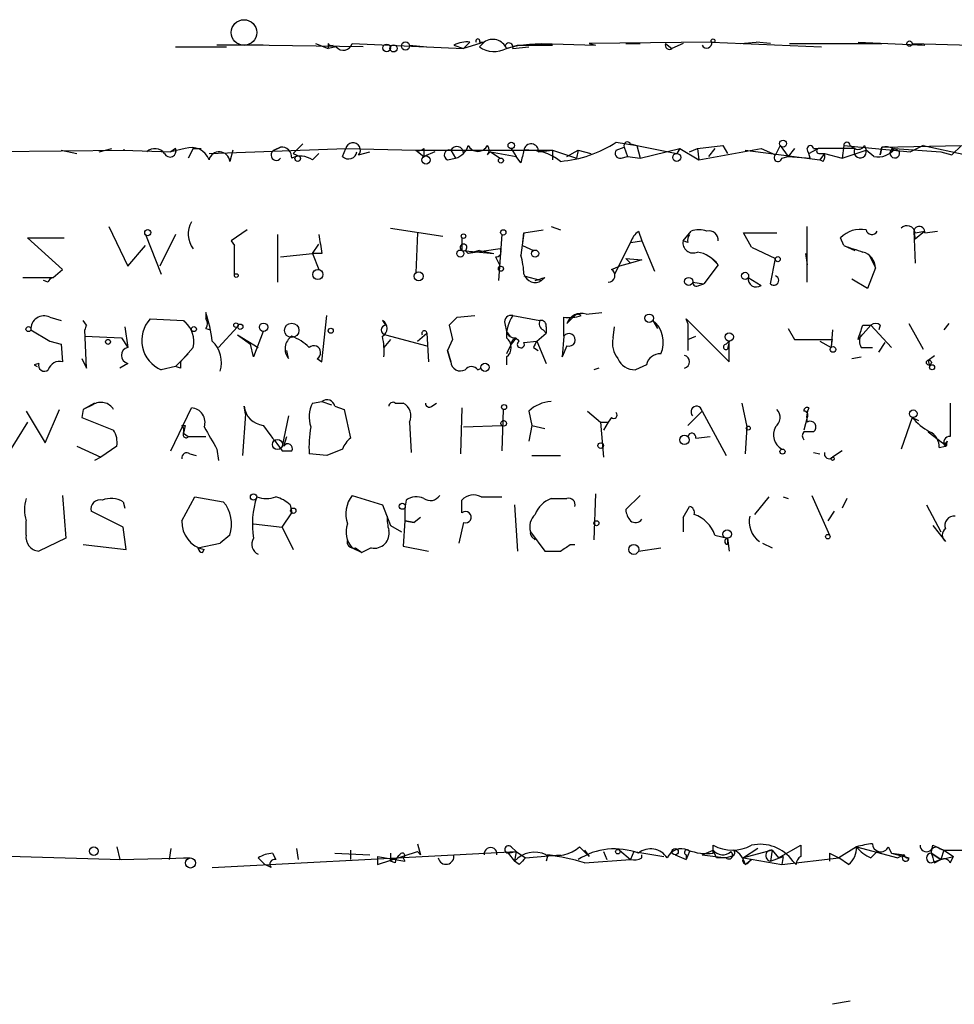
# Model space of a CAD drawing. Extents: x -24434 to 40507, y -119167 to 25838.
# Drawn here: x 304 to 354, y 24903 to 24956 of the extents above; entities that cross this region are included whole.
import ezdxf

# ---------------------------------------------------------------- set-up
doc = ezdxf.new("R2010")
doc.units = 0
doc.header["$MEASUREMENT"] = 0
doc.layers.add('MAIN', color=5, linetype='CONTINUOUS')

msp = doc.modelspace()

# ---------------------------------------------------------------- linework, layer by layer
at = {"layer": 'MAIN'}
for p, q in [((312.0813, 24954.343), (313.436, 24954.343)), ((313.436, 24954.343), (314.7907, 24954.343)), ((316.738, 24954.4277), (314.2827, 24954.4277)), ((322.072, 24954.343), (315.8067, 24954.4277)), ((319.532, 24954.5123), (320.2093, 24954.2583)), ((320.2093, 24954.5123), (320.2093, 24954.2583)), ((320.6327, 24954.343), (320.2093, 24954.2583)), ((321.4793, 24954.5123), (327.406, 24954.2583)), ((324.5273, 24954.4277), (325.4587, 24954.343)), ((326.898, 24954.4277), (327.406, 24954.2583)), ((326.898, 24954.4277), (327.406, 24954.2583)), ((327.7447, 24954.597), (327.406, 24954.2583)), ((328.5067, 24954.597), (327.406, 24954.2583)), ((328.2527, 24954.597), (328.5067, 24954.597)), ((328.5067, 24954.597), (328.2527, 24954.343)), ((329.692, 24954.2583), (330.2847, 24954.4277)), ((330.0307, 24954.2583), (330.8773, 24954.343)), ((330.2847, 24954.4277), (332.1473, 24954.4277)), ((331.5547, 24954.5123), (334.4333, 24954.4277)), ((340.614, 24954.597), (334.0947, 24954.5123)), ((334.0947, 24954.5123), (334.4333, 24954.4277)), ((336.042, 24954.5123), (336.804, 24954.5123)), ((338.1587, 24954.5123), (338.4973, 24954.2583)), ((339.09, 24954.5123), (338.4973, 24954.2583)), ((340.614, 24954.597), (346.456, 24954.343)), ((342.138, 24954.5123), (342.9847, 24954.597)), ((343.7467, 24954.5123), (342.9847, 24954.597)), ((344.7627, 24954.5123), (349.6733, 24954.5123)), ((348.4033, 24954.597), (351.9593, 24954.4277)), ((351.282, 24954.5123), (351.9593, 24954.4277)), ((351.282, 24954.5123), (354.4147, 24954.4277)), ((318.8547, 24949.1783), (318.3467, 24948.6703)), ((335.534, 24949.263), (336.6347, 24949.0937)), ((336.296, 24949.1783), (336.6347, 24949.0937)), ((336.6347, 24949.0937), (338.7513, 24948.6703)), ((336.6347, 24949.0937), (336.804, 24948.4163)), ((339.852, 24948.9243), (341.2067, 24949.0937)), ((341.2067, 24949.0937), (341.4607, 24948.6703)), ((344.2547, 24949.0937), (344.0007, 24948.5857)), ((344.2547, 24949.0937), (344.678, 24948.501)), ((347.6413, 24949.0937), (347.5567, 24948.4163)), ((347.6413, 24949.0937), (347.5567, 24948.4163)), ((347.6413, 24949.0937), (351.1973, 24948.755)), ((347.98, 24949.0937), (348.234, 24948.9243)), ((348.742, 24949.0937), (348.8267, 24948.8397)), ((349.6733, 24949.009), (353.9067, 24949.0937)), ((351.8747, 24949.0937), (351.1973, 24948.755)), ((351.8747, 24949.0937), (354.1607, 24948.5857)), ((353.9067, 24949.0937), (353.3987, 24948.5857)), ((301.8367, 24948.755), (309.372, 24948.8397)), ((305.9853, 24948.8397), (306.832, 24948.6703)), ((308.0173, 24948.755), (308.6947, 24948.9243)), ((309.372, 24948.8397), (309.2873, 24948.8397)), ((309.2873, 24948.8397), (311.8273, 24948.755)), ((312.5893, 24948.9243), (311.8273, 24948.755)), ((312.0813, 24948.9243), (311.8273, 24948.755)), ((313.0127, 24948.9243), (312.7587, 24948.4163)), ((313.0127, 24948.9243), (313.436, 24948.9243)), ((313.8593, 24948.6703), (321.1407, 24948.9243)), ((315.1293, 24948.8397), (314.96, 24948.247)), ((317.6693, 24949.009), (317.3307, 24948.8397)), ((317.3307, 24948.8397), (317.6693, 24949.009)), ((318.3467, 24948.6703), (318.6853, 24948.501)), ((318.3467, 24948.6703), (318.6853, 24948.501)), ((319.3627, 24948.3317), (319.7013, 24948.6703)), ((320.9713, 24948.501), (321.1407, 24948.9243)), ((321.1407, 24948.9243), (324.866, 24948.8397)), ((321.818, 24948.5857), (322.4107, 24948.755)), ((324.866, 24948.8397), (332.1473, 24948.8397)), ((324.866, 24948.8397), (325.2893, 24948.501)), ((324.866, 24948.8397), (325.2893, 24948.501)), ((325.2893, 24948.9243), (325.2893, 24948.501)), ((325.882, 24948.755), (325.2893, 24948.501)), ((326.7287, 24948.8397), (326.9827, 24948.4163)), ((328.8453, 24948.755), (330.2, 24948.501)), ((328.8453, 24948.755), (329.3533, 24948.4163)), ((329.946, 24948.9243), (330.2, 24948.501)), ((331.3853, 24948.755), (332.1473, 24948.8397)), ((332.1473, 24948.8397), (332.1473, 24948.3317)), ((332.1473, 24948.8397), (333.4173, 24948.4163)), ((332.9093, 24948.501), (333.502, 24948.8397)), ((333.502, 24948.8397), (333.4173, 24948.4163)), ((333.502, 24948.8397), (333.4173, 24948.4163)), ((333.502, 24948.8397), (334.1793, 24948.6703)), ((335.534, 24948.8397), (335.9573, 24949.009)), ((335.9573, 24949.009), (336.1267, 24948.501)), ((336.804, 24948.4163), (338.9207, 24948.9243)), ((338.9207, 24948.9243), (338.7513, 24948.6703)), ((338.9207, 24948.9243), (339.9367, 24948.3317)), ((339.4287, 24948.755), (339.852, 24948.9243)), ((339.852, 24948.9243), (339.9367, 24948.3317)), ((339.9367, 24948.3317), (343.2387, 24948.9243)), ((340.7833, 24948.9243), (340.4447, 24948.501)), ((342.392, 24948.8397), (346.3713, 24948.3317)), ((343.2387, 24948.9243), (344.0007, 24948.5857)), ((345.0167, 24948.9243), (344.678, 24948.501)), ((345.7787, 24948.6703), (346.2867, 24948.9243)), ((346.0327, 24948.9243), (346.2867, 24948.9243)), ((348.234, 24948.9243), (346.2867, 24948.9243)), ((346.3713, 24948.6703), (346.6253, 24948.6703)), ((346.6253, 24948.6703), (346.3713, 24948.3317)), ((346.6253, 24948.6703), (347.5567, 24948.4163)), ((347.5567, 24948.4163), (348.8267, 24948.8397)), ((349.25, 24948.501), (348.8267, 24948.8397)), ((349.6733, 24949.009), (349.5887, 24948.5857)), ((349.5887, 24948.5857), (349.6733, 24949.009)), ((350.6047, 24948.755), (350.3507, 24948.9243)), ((350.3507, 24948.9243), (352.806, 24948.755)), ((352.806, 24948.755), (353.3987, 24948.5857)), ((326.5593, 24948.3317), (326.9827, 24948.4163)), ((330.454, 24948.1623), (330.2, 24948.501)), ((335.788, 24948.4163), (336.1267, 24948.501)), ((336.1267, 24948.501), (336.804, 24948.4163)), ((344.3393, 24948.4163), (344.678, 24948.501)), ((344.678, 24948.501), (345.8633, 24948.4163)), ((346.5407, 24948.247), (346.3713, 24948.3317)), ((308.5253, 24944.7757), (309.5413, 24942.659)), ((310.4727, 24944.3523), (311.3193, 24942.2357)), ((312.0813, 24944.3523), (311.2347, 24942.659)), ((315.8913, 24944.6063), (315.0447, 24944.0137)), ((317.5, 24944.3523), (317.5, 24941.8123)), ((323.5113, 24944.691), (326.3053, 24944.2677)), ((324.9507, 24944.437), (324.866, 24942.3203)), ((329.438, 24944.3523), (329.2687, 24941.897)), ((330.6233, 24944.437), (330.454, 24943.2517)), ((330.5387, 24943.7597), (330.6233, 24944.437)), ((330.6233, 24944.437), (331.6393, 24944.6063)), ((332.0627, 24944.7757), (332.5707, 24944.6063)), ((336.7193, 24944.5217), (336.8887, 24944.0137)), ((339.09, 24944.0137), (339.5133, 24944.5217)), ((342.7307, 24943.675), (342.3073, 24944.437)), ((342.3073, 24944.437), (344.0853, 24944.437)), ((345.694, 24941.8123), (345.694, 24944.7757)), ((351.3667, 24944.5217), (351.4513, 24944.0983)), ((351.3667, 24944.5217), (351.4513, 24942.8283)), ((351.4513, 24944.437), (351.9593, 24944.5217)), ((351.9593, 24944.5217), (351.4513, 24944.0983)), ((351.9593, 24944.437), (352.6367, 24944.5217)), ((306.07, 24942.4897), (304.2073, 24944.183)), ((304.2073, 24944.183), (306.1547, 24944.183)), ((315.0447, 24944.0137), (315.214, 24943.7597)), ((319.3627, 24943.3363), (319.7013, 24943.8443)), ((327.3213, 24944.183), (327.3213, 24943.5057)), ((336.296, 24943.929), (335.4493, 24942.2357)), ((336.296, 24943.929), (336.8887, 24944.0137)), ((336.8887, 24944.0137), (337.566, 24942.405)), ((339.344, 24943.929), (339.09, 24944.0137)), ((347.6413, 24943.7597), (347.472, 24944.183)), ((309.5413, 24942.659), (310.4727, 24943.7597)), ((315.214, 24942.151), (315.214, 24943.7597)), ((317.6693, 24943.167), (319.3627, 24943.3363)), ((319.8707, 24943.3363), (319.3627, 24943.3363)), ((319.3627, 24943.3363), (319.7013, 24942.4897)), ((327.3213, 24943.5057), (329.0147, 24943.3363)), ((327.4907, 24943.5057), (327.66, 24943.3363)), ((329.3533, 24943.5903), (327.66, 24943.3363)), ((328.2527, 24943.5057), (327.66, 24943.3363)), ((328.2527, 24943.5057), (329.0147, 24943.3363)), ((330.5387, 24943.7597), (331.1313, 24943.5057)), ((342.7307, 24943.675), (344.0007, 24943.0823)), ((345.6093, 24943.3363), (345.694, 24942.7437)), ((347.6413, 24943.7597), (348.234, 24943.5057)), ((329.0993, 24943.167), (329.3533, 24942.659)), ((336.296, 24942.8283), (335.7033, 24942.659)), ((336.042, 24943.0823), (336.296, 24942.8283)), ((336.042, 24943.0823), (336.8887, 24942.9977)), ((336.8887, 24942.9977), (336.296, 24942.8283)), ((340.614, 24943.0823), (340.9527, 24942.7437)), ((343.7467, 24941.7277), (344.0007, 24943.0823)), ((348.996, 24943.2517), (349.3347, 24942.5743)), ((305.562, 24942.0663), (306.07, 24942.4897)), ((335.28, 24942.4897), (335.7033, 24942.659)), ((340.9527, 24942.7437), (340.1907, 24941.7277)), ((349.3347, 24942.5743), (348.9113, 24941.4737)), ((303.9533, 24942.0663), (305.562, 24942.0663)), ((305.308, 24941.8123), (305.054, 24941.897)), ((330.6233, 24942.151), (331.5547, 24941.897)), ((331.724, 24942.0663), (331.5547, 24941.897)), ((339.598, 24941.8123), (340.1907, 24941.7277)), ((339.9367, 24941.643), (340.1907, 24941.7277)), ((342.5613, 24942.0663), (343.2387, 24941.643)), ((348.9113, 24941.4737), (348.0647, 24941.9817)), ((313.69, 24940.2037), (313.69, 24939.865)), ((333.9253, 24940.119), (334.772, 24940.2037)), ((305.3927, 24939.9497), (305.9853, 24939.7803)), ((307.34, 24939.5263), (307.1707, 24939.7803)), ((310.7267, 24939.865), (312.5047, 24939.7803)), ((319.8707, 24937.579), (320.1247, 24940.0343)), ((323.088, 24939.7803), (323.2573, 24939.5263)), ((327.0673, 24939.9497), (326.644, 24939.5263)), ((327.0673, 24939.9497), (327.9987, 24940.0343)), ((330.0307, 24940.0343), (331.47, 24939.7803)), ((332.74, 24938.9337), (332.74, 24939.9497)), ((333.3327, 24940.0343), (332.9093, 24939.611)), ((333.3327, 24940.0343), (332.9093, 24939.611)), ((337.4813, 24939.7803), (337.7353, 24939.357)), ((339.344, 24939.611), (339.2593, 24939.865)), ((339.2593, 24939.865), (341.5453, 24937.579)), ((304.3767, 24939.2723), (305.3927, 24938.6797)), ((307.34, 24937.2403), (307.2553, 24939.2723)), ((309.372, 24939.4417), (309.5413, 24938.341)), ((313.69, 24939.357), (313.944, 24939.2723)), ((314.3673, 24938.341), (315.3833, 24939.4417)), ((316.738, 24939.1877), (316.23, 24937.833)), ((326.644, 24939.5263), (326.8133, 24938.7643)), ((326.644, 24939.5263), (326.8133, 24938.7643)), ((329.6073, 24939.611), (329.692, 24939.1877)), ((329.692, 24939.1877), (329.8613, 24938.9337)), ((331.6393, 24939.2723), (331.8087, 24939.103)), ((331.8087, 24939.4417), (331.8087, 24939.103)), ((335.3647, 24938.849), (335.4493, 24939.4417)), ((339.344, 24939.611), (339.344, 24938.1717)), ((344.678, 24939.357), (345.0167, 24938.7643)), ((347.0487, 24939.2723), (346.964, 24938.341)), ((349.0807, 24939.5263), (348.4033, 24938.7643)), ((348.6573, 24939.5263), (349.0807, 24939.5263)), ((349.0807, 24939.5263), (350.1813, 24938.341)), ((349.5887, 24939.5263), (349.504, 24939.2723)), ((351.1127, 24939.611), (351.8747, 24938.2563)), ((353.2293, 24939.611), (352.9753, 24939.2723)), ((305.3927, 24938.6797), (305.9853, 24938.5103)), ((307.2553, 24938.9337), (309.2027, 24938.849)), ((309.2027, 24938.849), (309.5413, 24938.341)), ((315.3833, 24939.0183), (316.484, 24938.341)), ((315.3833, 24939.0183), (316.0607, 24938.5103)), ((323.5113, 24938.7643), (323.1727, 24938.341)), ((323.2573, 24939.0183), (325.4587, 24938.4257)), ((324.9507, 24938.6797), (325.4587, 24939.103)), ((325.4587, 24939.103), (325.5433, 24937.579)), ((326.8133, 24938.7643), (326.5593, 24938.1717)), ((330.2, 24938.849), (329.946, 24938.5103)), ((330.6233, 24938.595), (331.3007, 24938.6797)), ((331.3007, 24938.6797), (331.8087, 24939.103)), ((331.3007, 24938.6797), (331.8087, 24937.4943)), ((332.74, 24938.9337), (332.6553, 24937.833)), ((339.344, 24938.7643), (339.7673, 24938.9337)), ((341.376, 24938.5103), (341.5453, 24938.6797)), ((341.5453, 24938.6797), (341.4607, 24938.2563)), ((341.5453, 24938.6797), (341.4607, 24938.2563)), ((341.5453, 24937.579), (341.5453, 24938.6797)), ((345.0167, 24938.7643), (347.0487, 24938.7643)), ((346.3713, 24938.6797), (346.964, 24938.341)), ((346.964, 24938.341), (347.0487, 24938.7643)), ((349.504, 24938.087), (349.8427, 24938.595)), ((305.9853, 24938.5103), (306.07, 24937.579)), ((312.3353, 24937.579), (313.0127, 24938.341)), ((316.23, 24937.833), (316.0607, 24938.5103)), ((318.0927, 24937.7483), (318.008, 24938.1717)), ((326.7287, 24937.579), (326.5593, 24938.1717)), ((326.5593, 24938.1717), (326.7287, 24937.579)), ((329.946, 24938.5103), (329.692, 24938.0023)), ((331.1313, 24938.341), (331.3853, 24938.1717)), ((332.9093, 24938.4257), (332.6553, 24937.833)), ((332.6553, 24937.833), (332.74, 24938.087)), ((348.5727, 24938.341), (349.1653, 24938.341)), ((307.086, 24937.7483), (307.34, 24937.2403)), ((312.7587, 24938.0023), (312.0813, 24937.325)), ((319.6167, 24937.7483), (319.8707, 24937.579)), ((329.692, 24937.833), (329.692, 24937.4097)), ((348.0647, 24937.7483), (348.5727, 24937.833)), ((352.1287, 24937.6637), (352.4673, 24937.9177)), ((352.1287, 24937.6637), (352.2133, 24937.325)), ((304.8, 24937.4943), (304.546, 24937.4097)), ((304.546, 24937.4097), (304.7153, 24937.325)), ((304.546, 24937.4097), (304.7153, 24937.325)), ((309.5413, 24937.4943), (309.118, 24937.2403)), ((312.0813, 24937.325), (311.3193, 24937.1557)), ((312.3353, 24937.2403), (312.0813, 24937.325)), ((328.168, 24937.1557), (328.3373, 24937.2403)), ((334.6027, 24937.2403), (334.3487, 24937.1557)), ((337.1427, 24937.4097), (336.55, 24937.1557)), ((319.3627, 24935.3777), (319.8707, 24935.4623)), ((319.8707, 24935.4623), (320.3787, 24935.293)), ((304.1227, 24934.9543), (305.1387, 24933.261)), ((305.1387, 24933.261), (305.9007, 24935.039)), ((307.1707, 24935.039), (307.086, 24934.6157)), ((307.7633, 24935.3777), (307.1707, 24935.039)), ((307.6787, 24935.293), (307.1707, 24935.039)), ((311.8273, 24932.8377), (312.928, 24935.1237)), ((315.8067, 24934.785), (315.722, 24935.2083)), ((320.548, 24935.2083), (321.056, 24935.039)), ((321.056, 24935.039), (321.3947, 24933.515)), ((323.7653, 24935.3777), (324.1887, 24935.3777)), ((325.7127, 24935.2083), (325.9667, 24935.3777)), ((327.3213, 24935.1237), (327.2367, 24932.6683)), ((329.5227, 24935.039), (329.438, 24932.8377)), ((330.8773, 24934.9543), (331.0467, 24934.1923)), ((334.01, 24934.9543), (334.6873, 24934.3617)), ((339.344, 24934.1923), (340.106, 24934.9543)), ((340.106, 24934.9543), (341.376, 24932.5837)), ((342.2227, 24935.3777), (342.4767, 24934.1077)), ((307.086, 24934.6157), (308.7793, 24933.9383)), ((315.8067, 24934.785), (315.6373, 24932.5837)), ((318.0927, 24934.7003), (317.754, 24933.0917)), ((335.28, 24934.6157), (335.1107, 24934.3617)), ((345.694, 24934.6157), (345.5247, 24933.9383)), ((351.282, 24934.6157), (350.6893, 24932.9223)), ((351.282, 24934.6157), (351.6207, 24934.4463)), ((304.2073, 24934.3617), (303.1067, 24932.5837)), ((312.42, 24934.1923), (312.5893, 24934.1923)), ((312.5893, 24934.1923), (312.5047, 24933.769)), ((324.5273, 24934.3617), (324.612, 24932.753)), ((327.406, 24934.1077), (329.438, 24934.1923)), ((331.0467, 24934.1923), (330.8773, 24933.3457)), ((331.0467, 24934.1923), (331.724, 24934.023)), ((334.6873, 24934.3617), (335.1107, 24934.3617)), ((334.6873, 24934.3617), (334.8567, 24932.499)), ((335.1107, 24934.3617), (334.8567, 24933.9383)), ((342.4767, 24934.1077), (342.392, 24932.6683)), ((312.5047, 24933.769), (312.7587, 24933.5997)), ((312.7587, 24933.5997), (313.69, 24933.5997)), ((317.8387, 24933.0917), (318.008, 24933.5997)), ((339.7673, 24933.515), (340.5293, 24933.5997)), ((352.1287, 24933.8537), (352.8907, 24933.261)), ((353.1447, 24933.3457), (353.06, 24933.0917)), ((306.832, 24933.0917), (308.102, 24932.499)), ((308.9487, 24933.0917), (308.102, 24932.499)), ((314.2827, 24932.9223), (314.3673, 24932.3297)), ((317.754, 24932.8377), (318.262, 24932.8377)), ((320.9713, 24932.9223), (320.1247, 24932.5837)), ((347.5567, 24932.8377), (347.0487, 24932.499)), ((352.7213, 24933.007), (353.06, 24933.0917)), ((353.1447, 24933.1763), (352.8907, 24933.261)), ((352.8907, 24933.261), (353.06, 24933.0917)), ((308.102, 24932.499), (307.7633, 24932.3297)), ((312.8433, 24932.6683), (313.182, 24932.5837)), ((320.1247, 24932.5837), (319.1933, 24932.6683)), ((331.0467, 24932.5837), (332.5707, 24932.5837)), ((346.0327, 24932.753), (346.3713, 24932.6683)), ((306.07, 24930.467), (306.2393, 24928.181)), ((312.42, 24929.1123), (313.0973, 24930.3823)), ((313.0973, 24930.3823), (314.6213, 24930.1283)), ((321.4793, 24930.467), (323.088, 24929.959)), ((324.358, 24930.213), (324.2733, 24929.7897)), ((327.3213, 24929.5357), (327.3213, 24930.213)), ((328.3373, 24930.3823), (329.438, 24930.3823)), ((334.4333, 24930.5517), (334.3487, 24928.0963)), ((336.804, 24930.467), (336.042, 24929.705)), ((343.662, 24930.3823), (342.9, 24929.451)), ((344.424, 24930.3823), (344.678, 24930.2977)), ((345.948, 24930.467), (346.8793, 24928.3503)), ((347.8107, 24930.2977), (347.5567, 24929.7897)), ((309.2873, 24930.1283), (309.372, 24929.7897)), ((318.1773, 24929.959), (318.262, 24929.5357)), ((323.088, 24929.959), (323.5113, 24928.8583)), ((324.2733, 24929.7897), (324.2733, 24929.1123)), ((330.1153, 24929.959), (330.2847, 24927.5037)), ((339.09, 24929.2817), (339.4287, 24929.8743)), ((352.044, 24929.959), (352.806, 24928.5197)), ((309.2873, 24928.7737), (307.594, 24929.6203)), ((317.754, 24928.7737), (318.262, 24929.5357)), ((325.12, 24929.2817), (324.7813, 24929.0277)), ((339.09, 24929.2817), (339.09, 24928.5197)), ((347.1333, 24929.6203), (346.7947, 24929.1123)), ((304.1227, 24928.3503), (304.1227, 24929.1123)), ((309.4567, 24927.5883), (309.2873, 24928.7737)), ((316.23, 24928.943), (317.754, 24928.7737)), ((317.754, 24928.7737), (318.3467, 24927.5883)), ((323.5113, 24928.8583), (324.104, 24928.5197)), ((324.2733, 24929.1123), (324.1887, 24927.7577)), ((324.2733, 24929.1123), (324.7813, 24929.0277)), ((324.7813, 24929.0277), (324.2733, 24929.1123)), ((327.406, 24929.0277), (327.152, 24927.927)), ((352.3827, 24928.8583), (353.06, 24928.0117)), ((306.2393, 24928.181), (304.8, 24927.5037)), ((314.96, 24928.3503), (314.452, 24927.927)), ((330.962, 24928.5197), (331.724, 24927.5037)), ((331.0467, 24928.2657), (331.216, 24928.0963)), ((340.7833, 24928.3503), (341.4607, 24928.181)), ((341.4607, 24928.181), (341.5453, 24927.5037)), ((341.4607, 24928.181), (341.4607, 24927.8423)), ((307.1707, 24927.8423), (309.4567, 24927.5883)), ((313.2667, 24927.673), (314.452, 24927.927)), ((313.5207, 24927.419), (313.6053, 24927.5883)), ((321.4793, 24927.673), (321.9873, 24927.419)), ((321.6487, 24927.673), (321.9873, 24927.419)), ((322.4953, 24927.673), (321.9873, 24927.419)), ((324.1887, 24927.7577), (325.5433, 24927.5037)), ((333.0787, 24927.8423), (333.3327, 24927.8423)), ((336.7193, 24927.5037), (337.9047, 24927.673)), ((343.3233, 24927.927), (343.8313, 24927.673)), ((324.9507, 24911.925), (325.12, 24911.3323)), ((297.688, 24911.417), (309.2027, 24911.0783)), ((308.9487, 24911.7557), (309.118, 24911.0783)), ((311.8273, 24911.671), (311.7427, 24911.0783)), ((314.0287, 24910.655), (326.898, 24911.3323)), ((317.246, 24911.417), (317.4153, 24911.0783)), ((318.516, 24911.671), (318.6007, 24911.0783)), ((320.548, 24911.417), (322.4107, 24911.3323)), ((321.3947, 24911.5863), (321.3947, 24911.0783)), ((322.834, 24910.8243), (324.9507, 24911.5017)), ((323.5113, 24911.417), (323.5113, 24910.9937)), ((324.9507, 24911.5017), (325.12, 24911.3323)), ((326.898, 24911.3323), (330.2, 24911.5017)), ((329.7767, 24911.417), (330.2, 24911.5017)), ((329.7767, 24911.417), (330.1153, 24910.9937)), ((329.946, 24911.7557), (330.2, 24911.5017)), ((330.2, 24911.5017), (330.1153, 24910.9937)), ((330.2, 24911.5017), (330.708, 24911.163)), ((330.708, 24911.163), (332.5707, 24911.3323)), ((331.8933, 24911.3323), (331.8087, 24910.9937)), ((333.5867, 24911.7557), (334.0947, 24911.2477)), ((333.8407, 24911.5863), (334.0947, 24911.2477)), ((334.8567, 24911.5017), (335.026, 24911.0783)), ((334.8567, 24911.5017), (335.026, 24911.0783)), ((335.7033, 24911.5863), (336.296, 24911.0783)), ((336.4653, 24911.5017), (336.296, 24911.0783)), ((336.4653, 24911.5017), (338.074, 24911.2477)), ((336.8887, 24911.163), (336.8887, 24911.3323)), ((338.6667, 24911.3323), (339.2593, 24911.0783)), ((338.6667, 24911.3323), (339.2593, 24911.0783)), ((339.4287, 24911.5017), (339.2593, 24911.0783)), ((339.2593, 24911.3323), (339.2593, 24911.0783)), ((340.106, 24911.3323), (340.6987, 24911.5863)), ((340.106, 24911.3323), (341.376, 24911.163)), ((340.6987, 24911.417), (340.6987, 24911.8403)), ((340.868, 24911.163), (340.6987, 24911.5863)), ((343.0693, 24911.671), (342.3073, 24911.163)), ((343.8313, 24911.5863), (342.3073, 24911.163)), ((343.8313, 24911.5863), (343.7467, 24910.9937)), ((343.8313, 24911.5863), (344.17, 24911.163)), ((344.17, 24911.163), (345.3553, 24911.8403)), ((345.3553, 24911.8403), (345.3553, 24911.2477)), ((346.8793, 24911.417), (346.8793, 24910.9937)), ((346.8793, 24911.417), (347.3873, 24911.163)), ((348.3187, 24911.7557), (347.3873, 24911.163)), ((348.3187, 24911.7557), (350.52, 24911.163)), ((349.0807, 24911.163), (349.4193, 24911.5017)), ((350.012, 24911.7557), (350.1813, 24911.417)), ((350.1813, 24911.417), (351.1127, 24911.163)), ((350.1813, 24911.417), (350.8587, 24911.3323)), ((350.8587, 24911.3323), (350.52, 24911.163)), ((352.298, 24911.417), (352.806, 24911.0783)), ((352.806, 24911.0783), (352.298, 24911.417)), ((352.3827, 24911.8403), (352.9753, 24911.5863)), ((352.7213, 24911.671), (352.9753, 24911.5863)), ((352.9753, 24911.5863), (352.806, 24911.0783)), ((352.9753, 24911.5863), (355.6, 24911.5863)), ((352.9753, 24911.5863), (353.4833, 24911.2477)), ((309.118, 24911.0783), (312.8433, 24911.163)), ((312.5047, 24911.163), (312.8433, 24911.163)), ((316.484, 24911.163), (316.8227, 24910.8243)), ((316.484, 24911.163), (316.8227, 24910.8243)), ((317.1613, 24910.655), (316.8227, 24910.8243)), ((322.834, 24911.2477), (324.2733, 24910.9937)), ((322.834, 24911.2477), (322.834, 24910.8243)), ((323.7653, 24910.909), (323.5113, 24910.9937)), ((324.1887, 24911.163), (324.2733, 24910.9937)), ((330.3693, 24910.8243), (330.1153, 24910.9937)), ((333.8407, 24910.909), (336.296, 24911.0783)), ((341.63, 24911.2477), (341.376, 24911.163)), ((342.3073, 24911.163), (344.3393, 24910.8243)), ((342.392, 24910.8243), (342.7307, 24911.0783)), ((342.5613, 24910.909), (342.7307, 24911.0783)), ((343.7467, 24910.9937), (344.424, 24911.2477)), ((344.424, 24911.2477), (344.3393, 24910.8243)), ((344.3393, 24910.8243), (347.3873, 24911.163)), ((345.1013, 24910.8243), (344.932, 24910.9937)), ((347.8953, 24910.8243), (347.3873, 24911.163)), ((352.298, 24910.909), (352.806, 24911.0783)), ((352.4673, 24910.909), (352.806, 24911.0783)), ((352.806, 24911.0783), (353.4833, 24911.2477)), ((353.314, 24910.909), (353.4833, 24911.2477)), ((347.98, 24903.543), (347.0487, 24903.3737))]:
    msp.add_line(p, q, dxfattribs=at)
for centre, radius in [((315.7219, 24955.1051), 0.6826), ((323.3166, 24954.2838), 0.2035), ((323.6806, 24954.2584), 0.1893), ((324.3156, 24954.3854), 0.2158), ((340.6845, 24954.6676), 0.0997), ((351.1408, 24954.5124), 0.1411), ((329.9459, 24949.0937), 0.1693), ((344.4098, 24949.1925), 0.1839), ((318.5795, 24948.3952), 0.1496), ((338.7513, 24948.4587), 0.2116), ((325.4102, 24948.3196), 0.218), ((329.3956, 24948.2894), 0.1338), ((310.5996, 24944.4512), 0.1608), ((327.4059, 24944.2677), 0.1197), ((329.5226, 24944.4653), 0.1411), ((327.2366, 24943.3364), 0.1893), ((331.216, 24943.3364), 0.1893), ((344.1276, 24943.0401), 0.1338), ((315.3127, 24942.1652), 0.0997), ((319.6513, 24942.2242), 0.2702), ((325.0141, 24942.1299), 0.2413), ((329.3956, 24942.5321), 0.1338), ((342.3919, 24942.151), 0.1893), ((339.3863, 24941.8547), 0.2158), ((315.2986, 24939.5264), 0.1197), ((316.7662, 24939.4135), 0.2275), ((318.2618, 24939.2503), 0.3836), ((337.2837, 24939.8933), 0.2275), ((304.2496, 24939.3147), 0.1338), ((313.0549, 24939.3147), 0.1338), ((315.5244, 24939.4417), 0.1411), ((320.3363, 24939.2301), 0.1338), ((341.5453, 24938.8998), 0.2201), ((308.4829, 24938.6374), 0.1338), ((347.0698, 24938.2352), 0.1496), ((352.1709, 24937.5367), 0.1338), ((328.5489, 24937.2827), 0.2158), ((352.3403, 24937.2827), 0.1338), ((329.5649, 24935.166), 0.1338), ((351.3412, 24934.8105), 0.2035), ((329.5438, 24934.2982), 0.1496), ((342.5613, 24934.0442), 0.1058), ((317.4999, 24933.1764), 0.2677), ((339.164, 24933.4198), 0.2544), ((334.7084, 24933.1129), 0.1496), ((344.3816, 24932.7954), 0.1338), ((347.0486, 24932.4144), 0.0846), ((316.23, 24930.3824), 0.1693), ((318.3466, 24929.6486), 0.1411), ((324.1463, 24929.8885), 0.1608), ((334.4756, 24928.9854), 0.1338), ((341.4324, 24928.4068), 0.2275), ((346.7946, 24928.2657), 0.1197), ((336.4653, 24927.5884), 0.2677), ((307.7351, 24911.5299), 0.2275), ((335.6186, 24911.5017), 0.1197), ((338.6666, 24911.5017), 0.1693), ((312.8783, 24910.8962), 0.2691)]:
    msp.add_circle(centre, radius, dxfattribs=at)
for centre, radius, start, end in [((320.3786, 24954.597), 0.1893, 206.57859, 296.57859), ((321.0137, 24954.6392), 0.4826, 217.86249, 344.75425), ((327.5755, 24953.2414), 1.3661, 82.88539, 119.73084), ((328.168, 24954.6605), 0.1059, 323.14093, 216.85907), ((329.0389, 24955.4316), 1.3428, 234.16273, 299.10185), ((328.9639, 24953.9535), 0.7894, 22.71535, 125.39339), ((329.825, 24954.3309), 0.218, 340.55997, 176.81871), ((331.343, 24948.2066), 6.2729, 82.63333, 105.25985), ((338.3597, 24954.4276), 0.2181, 157.14978, 309.10278), ((340.3494, 24954.5441), 0.2698, 205.5583, 11.30577), ((321.5249, 24948.8462), 0.3921, 318.3701, 168.50951), ((326.6863, 24949.3899), 1.0177, 286.9322, 343.08021), ((328.168, 24949.3476), 0.5679, 206.55603, 333.44397), ((328.3798, 24948.8397), 0.3902, 319.38596, 40.61404), ((331.0043, 24948.7973), 0.3834, 353.66476, 173.64991), ((332.0204, 24954.6815), 6.458, 274.88823, 302.9612), ((336.1267, 24949.0936), 0.1894, 26.57859, 206.53799), ((345.8634, 24948.9243), 0.1694, 0, 180), ((347.8107, 24949.0936), 0.1694, 0.03384, 179.96618), ((348.4033, 24949.263), 0.3787, 243.44172, 333.44172), ((310.9854, 24948.2987), 0.6257, 36.43945, 133.17368), ((311.785, 24948.7973), 0.3224, 203.20092, 23.20092), ((312.9227, 24947.9815), 0.9999, 20.50105, 109.47499), ((314.4025, 24948.1963), 0.5598, 5.19628, 166.00347), ((317.4423, 24948.5818), 0.281, 113.39938, 323.90515), ((317.7118, 24948.4588), 0.5518, 355.58298, 94.41702), ((321.2864, 24948.8256), 0.4524, 225.85082, 351.02276), ((324.9931, 24949.3049), 0.4823, 254.71883, 307.89166), ((326.644, 24948.5857), 0.2678, 71.55828, 251.55828), ((327.048, 24948.6777), 0.358, 358.81584, 153.09859), ((328.973, 24948.458), 0.3233, 113.26608, 156.73392), ((499.8944, 24906.1746), 174.5652, 165.853161, 166.082336), ((330.8397, 24946.0553), 2.7928, 51.6984, 94.44402), ((335.7316, 24948.6703), 0.2603, 139.39393, 282.51925), ((341.4607, 24948.6703), 0, 0, 0), ((344.1397, 24948.4405), 0.201, 133.75026, 353.08706), ((218.7712, 24906.3428), 133.8752, 18.316987, 18.546157), ((346.329, 24948.7973), 0.1339, 108.42141, 288.42141), ((346.16, 24948.5432), 0.4823, 322.11564, 15.27804), ((348.5122, 24948.755), 0.3257, 148.67719, 15.07306), ((349.4553, 24949.6098), 1.1277, 259.51019, 322.56307), ((349.8428, 24948.0787), 0.9456, 63.41327, 100.32598), ((350.3584, 24948.6857), 0.2559, 111.16934, 15.7147), ((318.7358, 24947.3777), 1.1416, 56.68997, 114.52205), ((314.0751, 24944.375), 1.3208, 150.28471, 216.44997), ((573.7858, 24986.1943), 257.5067, 189.351396, 189.580579), ((337.3972, 24943.59), 1.1522, 126.03944, 162.88923), ((339.8097, 24944.0559), 0.4827, 142.11877, 195.24263), ((339.9366, 24943.5047), 1.1016, 67.39694, 112.59826), ((340.4906, 24944.0743), 0.4661, 352.52884, 106.27299), ((348.5575, 24943.0883), 1.5416, 79.9438, 134.75822), ((349.1379, 24944.6685), 0.3174, 191.30285, 332.44997), ((351.0044, 24944.3664), 0.4524, 8.97724, 134.14918), ((351.663, 24944.4794), 0.2993, 351.85636, 171.87531), ((327.406, 24943.6644), 0.1799, 298.08935, 241.91065), ((339.6192, 24943.9079), 0.5397, 168.69423, 295.55372), ((329.1416, 24943.4295), 0.2658, 260.84589, 37.21905), ((339.5526, 24941.7014), 1.7455, 36.66572, 80.12323), ((432.8267, 25197.5976), 267.7503, 251.448775, 251.677951), ((348.4099, 24942.5288), 0.9259, 2.81667, 74.50173), ((326.344, 24942.0447), 4.2836, 2.55561, 16.36614), ((335.1041, 24942.1738), 0.3616, 271.04595, 60.88999), ((305.6043, 24941.7701), 0.2992, 98.12739, 171.89426), ((331.2207, 24942.4286), 0.6278, 197.89523, 302.14082), ((289.1475, 25068.9741), 133.8594, 288.316974, 288.54617), ((339.8097, 24941.8123), 0.2117, 180, 306.87531), ((342.9862, 24941.9926), 0.4312, 170.1598, 305.83885), ((343.9266, 24941.9076), 0.2544, 225, 73.0678), ((306.1445, 24937.7271), 7.9415, 6.88931, 18.17098), ((333.6783, 24939.3429), 0.8144, 72.34591, 160.77968), ((305.0766, 24939.3231), 0.7017, 63.23049, 184.15135), ((311.9666, 24938.7167), 1.6899, 137.19652, 247.47768), ((312.6315, 24939.8225), 0.1336, 198.40783, 251.59217), ((311.6635, 24938.6628), 1.387, 346.58492, 48.12977), ((313.3515, 24939.611), 0.4232, 323.11656, 36.88344), ((322.8623, 24939.357), 0.4797, 298.06616, 61.93384), ((329.9318, 24939.7098), 0.3392, 73.05001, 196.93384), ((331.5398, 24938.962), 1.8513, 144.60408, 183.4995), ((331.8089, 24939.611), 0.3788, 153.45524, 243.40113), ((331.5124, 24939.484), 0.2993, 351.87531, 98.14364), ((332.9941, 24942.3204), 2.3843, 263.88219, 286.50061), ((333.502, 24939.8653), 0.2392, 44.94919, 135.05081), ((336.5734, 24938.6247), 1.4696, 334.9433, 51.84496), ((308.1848, 24939.1035), 0.9447, 153.41325, 169.70709), ((323.2574, 24939.2723), 0.2433, 90.02354, 269.97645), ((325.3229, 24939.087), 0.1367, 6.71963, 210.16594), ((330.1322, 24939.2976), 0.4537, 194.01787, 278.59446), ((158.0303, 25002.6453), 200.805, 341.45046, 341.679643), ((349.3347, 24939.2301), 0.3902, 49.38596, 130.61404), ((312.9531, 24937.5366), 1.5695, 342.74375, 46.74258), ((318.7163, 24938.264), 0.8093, 124.15153, 219.58981), ((317.3458, 24936.466), 2.6323, 45.42327, 69.6312), ((319.2713, 24938.0864), 3.9096, 356.2838, 12.51657), ((329.311, 24938.341), 0.635, 306.8699, 53.1301), ((330.1746, 24938.5526), 0.2325, 33.13647, 190.4834), ((330.4539, 24938.5103), 0.1894, 116.53799, 26.56505), ((415.8709, 24896.1704), 94.6528, 153.313562, 153.5428), ((333.0152, 24938.7432), 0.3347, 251.55422, 145.30809), ((336.5926, 24938.5527), 1.2631, 166.43352, 219.55526), ((349.1648, 24938.6796), 0.6821, 150.22907, 209.76364), ((309.6367, 24937.9176), 0.434, 102.69777, 257.29933), ((319.4354, 24938.0664), 0.3661, 299.68083, 131.40088), ((341.376, 24938.3692), 0.1411, 90, 306.87802), ((305.9107, 24936.9682), 0.6312, 75.38256, 162.71908), ((397.0352, 24937.4096), 84.7001, 179.885408, 180.114524), ((327.2366, 24937.5958), 0.5082, 181.8945, 300.0008), ((336.5013, 24938.1073), 0.9528, 202.13417, 272.92967), ((337.8621, 24937.2708), 0.7327, 86.66706, 169.07194), ((339.0746, 24937.579), 0.3532, 286.46461, 73.53539), ((305.0963, 24937.3885), 0.3147, 160.34985, 312.28226), ((327.8293, 24936.9016), 0.4233, 36.87802, 143.11386), ((320.1332, 24935.1322), 0.4217, 10.39598, 128.4922), ((332.181, 24933.5493), 1.9167, 93.53867, 132.85825), ((308.1054, 24934.6306), 0.788, 31.2169, 122.78853), ((312.8857, 24934.3618), 0.7631, 340.55122, 86.82225), ((316.8862, 24935.3565), 1.1736, 187.2546, 262.7454), ((320.8106, 24934.6433), 1.6235, 153.10509, 199.26306), ((323.6383, 24935.2084), 0.2116, 53.12469, 180.02708), ((323.8499, 24934.7004), 0.7573, 333.43495, 63.4248), ((325.5857, 24935.3776), 0.2117, 179.97294, 306.87531), ((339.8097, 24934.912), 0.2994, 8.12469, 225), ((343.644, 24934.6096), 0.6157, 305.40138, 44.21698), ((345.694, 24934.9756), 0.1706, 60.23429, 187.17083), ((345.5247, 24934.7427), 0.2116, 323.12469, 90), ((346.8791, 24934.6157), 1.212, 155.21958, 192.09707), ((797.8136, 24934.4887), 444.5005, 179.885408, 180.114592), ((335.407, 24934.7427), 0.1796, 225, 45), ((345.8633, 24934.1077), 0.3053, 303.70048, 123.68486), ((353.6524, 24936.5626), 3.0674, 219.39757, 242.02058), ((307.8054, 24933.3032), 1.1627, 349.51929, 33.10919), ((312.039, 24933.8959), 0.4827, 344.75737, 37.88123), ((610.2938, 25102.8649), 341.3254, 209.631333, 209.860516), ((655.8957, 25187.5148), 423.3205, 216.756662, 216.985845), ((325.0009, 24933.0488), 5.8201, 169.5172, 183.74852), ((344.7909, 24933.6923), 0.8927, 152.26956, 239.60865), ((312.6317, 24933.6843), 0.1527, 146.29952, 326.33076), ((322.072, 24932.5836), 1.1516, 126.02408, 162.89617), ((339.5556, 24933.5573), 0.2158, 348.70048, 168.66924), ((345.7364, 24933.642), 0.2994, 135, 225), ((345.7787, 24806.8538), 127.0002, 89.885409, 90.114591), ((351.8322, 24933.0493), 0.8901, 357.27614, 64.64984), ((352.9754, 24933.4303), 0.1893, 243.42141, 333.44849), ((353.2717, 24933.3034), 0.2993, 81.87531, 225), ((318.0503, 24932.9646), 0.2468, 329.06013, 149.00838), ((352.9446, 24933.292), 0.2312, 299.94778, 329.96303), ((312.6739, 24932.4708), 0.2601, 49.3796, 192.54553), ((346.8624, 24932.6684), 0.2517, 160.36302, 317.72019), ((306.1124, 24929.705), 2.0761, 163.41204, 196.58796), ((308.0597, 24929.7473), 0.4827, 74.74592, 195.25408), ((308.6523, 24929.0704), 1.2338, 59.02589, 112.17049), ((320.7187, 24928.9429), 4.5529, 161.56983, 189.63342), ((316.9073, 24931.8652), 1.5675, 251.08998, 288.91002), ((317.0109, 24928.7569), 1.675, 45.86354, 76.02847), ((322.7785, 24929.4673), 1.6393, 142.42267, 198.65268), ((324.8934, 24929.4881), 0.9012, 63.94105, 126.44901), ((325.6319, 24930.7864), 0.5968, 234.96787, 327.64147), ((327.9335, 24929.6723), 0.8168, 60.37171, 138.5488), ((332.6131, 24928.9006), 1.5016, 111.5024, 158.4976), ((332.486, 25141.9475), 211.6502, 269.885409, 270.114592), ((333.0081, 24929.9731), 0.3393, 343.07108, 106.92892), ((313.2354, 24928.943), 1.8236, 341.03349, 40.53893), ((336.9995, 24929.7646), 0.9594, 183.56181, 222.83733), ((339.3742, 24929.5538), 0.3251, 341.57062, 80.34935), ((326.0541, 24929.2821), 2.7134, 178.22176, 194.46541), ((327.5161, 24929.3071), 0.3003, 248.49265, 130.43576), ((331.865, 24928.7737), 0.938, 133.77763, 195.71048), ((336.5538, 24929.4242), 0.4047, 230.42467, 325.84658), ((339.1043, 24927.7721), 1.7757, 19.00226, 70.99059), ((343.9158, 24929.0699), 1.3039, 166.86113, 234.24982), ((353.5196, 24928.8735), 0.4952, 84.39073, 201.8723), ((313.8766, 24929.0222), 1.4593, 176.4604, 259.28604), ((322.4105, 24928.5196), 1.2585, 160.34128, 222.27553), ((353.2929, 24928.3503), 0.411, 124.51355, 235.47855), ((304.8493, 24928.2373), 0.7353, 171.16024, 266.15534), ((316.7126, 24927.8643), 0.5772, 146.72563, 246.66846), ((322.6647, 24928.435), 0.7806, 257.46642, 12.52642), ((331.1947, 24928.4562), 0.2412, 164.73655, 232.15626), ((341.4607, 24928.0116), 0.1565, 90, 270), ((313.563, 24927.7152), 0.2993, 188.10574, 261.87261), ((321.5499, 24927.9976), 0.3393, 163.08724, 286.92892), ((248.1747, 25054.673), 152.6261, 303.57027, 303.799453), ((332.1474, 25139.2035), 211.7002, 269.885409, 270.114564), ((343.1965, 24909.7663), 2.1257, 35.26915, 102.65803), ((349.8032, 24906.5336), 5.429, 96.74775, 105.869), ((349.6068, 24911.9311), 0.4415, 180.79158, 336.59353), ((317.3309, 24909.8924), 1.527, 93.18732, 123.68486), ((324.3162, 24910.8663), 0.5525, 122.50221, 175.56789), ((324.1463, 24911.29), 0.1339, 288.46201, 161.57859), ((326.4747, 24911.2477), 0.421, 191.3126, 11.30192), ((328.8454, 24911.3747), 0.3413, 352.86249, 187.13543), ((329.8008, 24911.6166), 0.201, 43.77084, 263.11535), ((331.1886, 24910.0299), 1.4425, 64.5399, 138.07685), ((332.2743, 24913.3218), 2.0433, 256.8282, 309.96318), ((329.625, 24896.2058), 15.2956, 74.00135, 81.47173), ((335.4494, 24908.0303), 3.617, 69.44562, 122.57495), ((337.3719, 24910.6338), 1.0195, 31.27025, 129.80269), ((339.0053, 24910.8242), 0.8339, 66.03821, 156.02914), ((339.3017, 24911.4593), 0.1339, 18.46201, 251.53799), ((340.3601, 24914.2121), 2.8155, 248.84517, 276.90719), ((341.7147, 24913.7453), 2.159, 241.92751, 298.07249), ((341.2021, 24911.9594), 0.6266, 216.54437, 313.07275), ((341.516, 24911.3226), 0.2123, 228.74299, 57.5226), ((341.63, 24911.4593), 0.2116, 270, 36.87531), ((341.3339, 24910.6128), 1.079, 11.30368, 64.44899), ((343.789, 24911.29), 0.2993, 81.87531, 261.87531), ((347.2736, 24911.6689), 1.0487, 306.35634, 4.74776), ((349.8841, 24912.9821), 1.9886, 218.07664, 246.17149), ((350.9359, 24911.1729), 0.1771, 115.84166, 356.79504), ((351.0693, 24911.3731), 0.2145, 190.96421, 281.67133), ((352.044, 24911.8298), 0.3389, 178.22435, 1.77565), ((352.298, 24911.163), 0.254, 90, 270), ((352.5519, 24911.4735), 0.2601, 49.3796, 192.54553), ((479.375, 24953.4855), 133.8593, 198.316987, 198.546184), ((317.3589, 24910.8243), 0.2602, 77.48075, 220.58935), ((415.2386, 24826.2937), 119.7841, 134.885442, 135.114558), ((336.4652, 24912.0105), 0.9474, 259.71246, 296.55153), ((341.122, 24908.7979), 2.3787, 83.87021, 96.12979), ((342.4343, 24911.036), 0.1796, 135, 315), ((345.6521, 24910.7817), 0.5525, 122.49346, 175.57743), ((352.9754, 24910.7398), 0.3785, 26.55151, 116.58536)]:
    msp.add_arc(centre, radius, start, end, dxfattribs=at)

doc.saveas('drawing.dxf')
